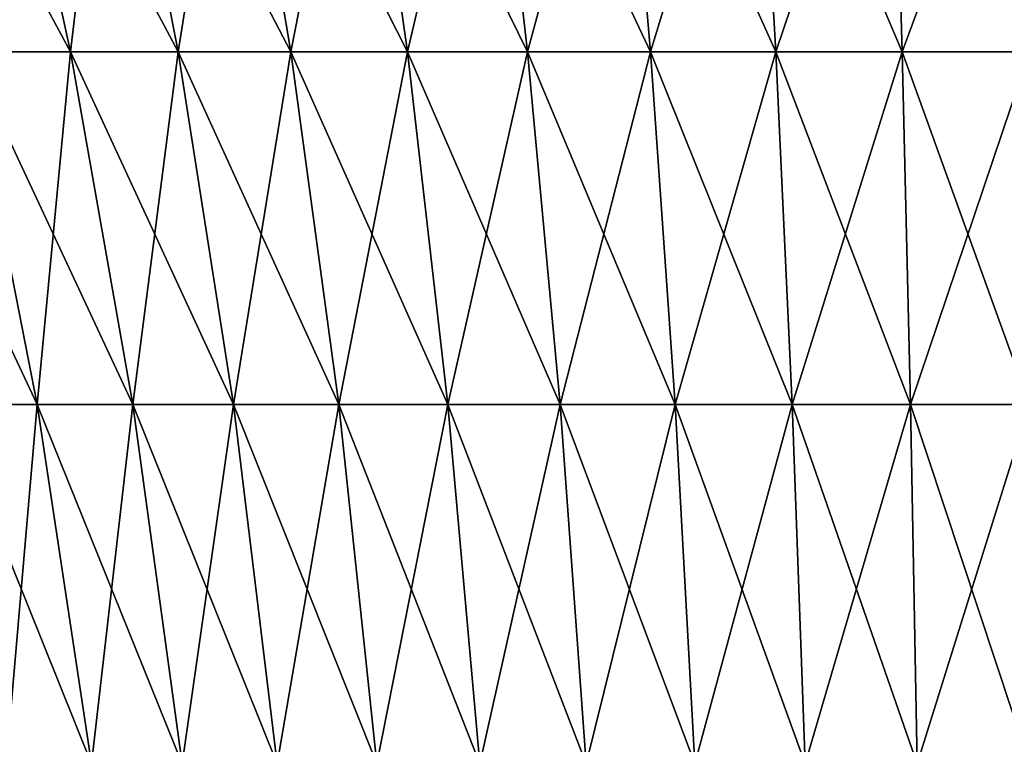
# Model space of a CAD drawing. Extents: x -180 to 180, y -60 to 38.
# Drawn here: x 143 to 150, y 9 to 13 of the extents above; entities that cross this region are included whole.
import ezdxf

# ---------------------------------------------------------------- set-up
doc = ezdxf.new("R2010")
doc.units = 0
doc.layers.add('L3', color=7, linetype='CONTINUOUS')

msp = doc.modelspace()

# ---------------------------------------------------------------- linework, layer by layer
at = {"layer": 'L3', "color": 7}
for points in [[(143.1065, 13.06618, -8.644219), (142.5646, 15.30306, -9.323643), (143.7717, 13.06618, -9.135203)], [(143.7717, 13.06618, -9.135203), (142.5646, 15.30306, -9.323643), (143.2822, 15.30306, -9.853217)], [(143.7717, 13.06618, 9.135203), (143.2822, 15.30306, 9.853217), (143.1065, 13.06618, 8.644219)], [(143.7717, 13.06618, 9.135203), (144.0373, 15.30306, 10.32769), (143.2822, 15.30306, 9.853217)], [(143.7717, 13.06618, -9.135203), (143.2822, 15.30306, -9.853217), (144.4718, 13.06618, -9.575099)], [(144.4718, 13.06618, -9.575099), (143.2822, 15.30306, -9.853217), (144.0373, 15.30306, -10.32769)], [(144.4718, 13.06618, 9.575099), (144.0373, 15.30306, 10.32769), (143.7717, 13.06618, 9.135203)], [(144.4718, 13.06618, 9.575099), (144.8258, 15.30306, 10.7444), (144.0373, 15.30306, 10.32769)], [(144.4718, 13.06618, -9.575099), (144.0373, 15.30306, -10.32769), (145.2028, 13.06618, -9.961447)], [(145.2028, 13.06618, -9.961447), (144.0373, 15.30306, -10.32769), (144.8258, 15.30306, -10.7444)], [(145.2028, 13.06618, 9.961447), (144.8258, 15.30306, 10.7444), (144.4718, 13.06618, 9.575099)], [(145.2028, 13.06618, 9.961447), (145.6432, 15.30306, 11.10103), (144.8258, 15.30306, 10.7444)], [(145.2028, 13.06618, -9.961447), (144.8258, 15.30306, -10.7444), (145.9607, 13.06618, -10.29209)], [(145.9607, 13.06618, -10.29209), (144.8258, 15.30306, -10.7444), (145.6432, 15.30306, -11.10103)], [(145.9607, 13.06618, 10.29209), (145.6432, 15.30306, 11.10103), (145.2028, 13.06618, 9.961447)], [(145.9607, 13.06618, 10.29209), (146.4849, 15.30306, 11.39557), (145.6432, 15.30306, 11.10103)], [(145.9607, 13.06618, -10.29209), (145.6432, 15.30306, -11.10103), (146.7411, 13.06618, -10.56517)], [(146.7411, 13.06618, -10.56517), (145.6432, 15.30306, -11.10103), (146.4849, 15.30306, -11.39557)], [(146.7411, 13.06618, 10.56517), (146.4849, 15.30306, 11.39557), (145.9607, 13.06618, 10.29209)], [(146.7411, 13.06618, 10.56517), (147.3463, 15.30306, 11.62639), (146.4849, 15.30306, 11.39557)], [(146.7411, 13.06618, -10.56517), (146.4849, 15.30306, -11.39557), (147.5397, 13.06618, -10.77916)], [(147.5397, 13.06618, -10.77916), (146.4849, 15.30306, -11.39557), (147.3463, 15.30306, -11.62639)], [(147.5397, 13.06618, 10.77916), (147.3463, 15.30306, 11.62639), (146.7411, 13.06618, 10.56517)], [(147.5397, 13.06618, 10.77916), (148.2226, 15.30306, 11.79219), (147.3463, 15.30306, 11.62639)], [(147.5397, 13.06618, -10.77916), (147.3463, 15.30306, -11.62639), (148.3521, 13.06618, -10.93288)], [(148.3521, 13.06618, -10.93288), (147.3463, 15.30306, -11.62639), (148.2226, 15.30306, -11.79219)], [(148.3521, 13.06618, 10.93288), (148.2226, 15.30306, 11.79219), (147.5397, 13.06618, 10.77916)], [(148.3521, 13.06618, 10.93288), (149.1088, 15.30306, 11.89204), (148.2226, 15.30306, 11.79219)], [(148.3521, 13.06618, -10.93288), (148.2226, 15.30306, -11.79219), (149.1738, 13.06618, -11.02546)], [(149.1738, 13.06618, -11.02546), (148.2226, 15.30306, -11.79219), (149.1088, 15.30306, -11.89204)], [(149.1738, 13.06618, 11.02546), (149.1088, 15.30306, 11.89204), (148.3521, 13.06618, 10.93288)], [(149.1738, 13.06618, -11.02546), (149.1088, 15.30306, -11.89204), (150, 13.06618, -11.05637)], [(150, 13.06618, -11.05637), (149.1088, 15.30306, -11.89204), (150, 15.30306, -11.92539)], [(149.1738, 13.06618, 11.02546), (150, 15.30306, 11.92539), (149.1088, 15.30306, 11.89204)], [(150, 13.06618, 11.05637), (150, 15.30306, 11.92539), (149.1738, 13.06618, 11.02546)], [(142.9694, 10.77694, -7.577204), (142.4798, 13.06618, -8.104893), (143.5553, 10.77694, -8.081415)], [(143.5553, 10.77694, -8.081415), (142.4798, 13.06618, -8.104893), (143.1065, 13.06618, -8.644219)], [(143.5553, 10.77694, 8.081415), (143.1065, 13.06618, 8.644219), (142.9694, 10.77694, 7.577204)], [(143.5553, 10.77694, 8.081415), (143.7717, 13.06618, 9.135203), (143.1065, 13.06618, 8.644219)], [(143.5553, 10.77694, -8.081415), (143.1065, 13.06618, -8.644219), (144.1772, 10.77694, -8.540432)], [(144.1772, 10.77694, -8.540432), (143.1065, 13.06618, -8.644219), (143.7717, 13.06618, -9.135203)], [(144.1772, 10.77694, 8.540432), (143.7717, 13.06618, 9.135203), (143.5553, 10.77694, 8.081415)], [(144.1772, 10.77694, 8.540432), (144.4718, 13.06618, 9.575099), (143.7717, 13.06618, 9.135203)], [(144.1772, 10.77694, -8.540432), (143.7717, 13.06618, -9.135203), (144.8317, 10.77694, -8.951686)], [(144.8317, 10.77694, -8.951686), (143.7717, 13.06618, -9.135203), (144.4718, 13.06618, -9.575099)], [(144.8317, 10.77694, 8.951686), (144.4718, 13.06618, 9.575099), (144.1772, 10.77694, 8.540432)], [(144.8317, 10.77694, 8.951686), (145.2028, 13.06618, 9.961447), (144.4718, 13.06618, 9.575099)], [(144.8317, 10.77694, -8.951686), (144.4718, 13.06618, -9.575099), (145.5152, 10.77694, -9.31288)], [(145.5152, 10.77694, -9.31288), (144.4718, 13.06618, -9.575099), (145.2028, 13.06618, -9.961447)], [(145.5152, 10.77694, 9.31288), (145.2028, 13.06618, 9.961447), (144.8317, 10.77694, 8.951686)], [(145.5152, 10.77694, 9.31288), (145.9607, 13.06618, 10.29209), (145.2028, 13.06618, 9.961447)], [(145.5152, 10.77694, -9.31288), (145.2028, 13.06618, -9.961447), (146.2236, 10.77694, -9.621993)], [(146.2236, 10.77694, -9.621993), (145.2028, 13.06618, -9.961447), (145.9607, 13.06618, -10.29209)], [(146.2236, 10.77694, 9.621993), (145.9607, 13.06618, 10.29209), (145.5152, 10.77694, 9.31288)], [(146.2236, 10.77694, 9.621993), (146.7411, 13.06618, 10.56517), (145.9607, 13.06618, 10.29209)], [(146.2236, 10.77694, -9.621993), (145.9607, 13.06618, -10.29209), (146.9533, 10.77694, -9.877295)], [(146.9533, 10.77694, -9.877295), (145.9607, 13.06618, -10.29209), (146.7411, 13.06618, -10.56517)], [(146.9533, 10.77694, 9.877295), (146.7411, 13.06618, 10.56517), (146.2236, 10.77694, 9.621993)], [(146.9533, 10.77694, 9.877295), (147.5397, 13.06618, 10.77916), (146.7411, 13.06618, 10.56517)], [(146.9533, 10.77694, -9.877295), (146.7411, 13.06618, -10.56517), (147.6999, 10.77694, -10.07736)], [(147.6999, 10.77694, -10.07736), (146.7411, 13.06618, -10.56517), (147.5397, 13.06618, -10.77916)], [(147.6999, 10.77694, 10.07736), (147.5397, 13.06618, 10.77916), (146.9533, 10.77694, 9.877295)], [(147.6999, 10.77694, 10.07736), (148.3521, 13.06618, 10.93288), (147.5397, 13.06618, 10.77916)], [(147.6999, 10.77694, -10.07736), (147.5397, 13.06618, -10.77916), (148.4594, 10.77694, -10.22107)], [(148.4594, 10.77694, -10.22107), (147.5397, 13.06618, -10.77916), (148.3521, 13.06618, -10.93288)], [(148.4594, 10.77694, 10.22107), (148.3521, 13.06618, 10.93288), (147.6999, 10.77694, 10.07736)], [(148.4594, 10.77694, 10.22107), (149.1738, 13.06618, 11.02546), (148.3521, 13.06618, 10.93288)], [(148.4594, 10.77694, -10.22107), (148.3521, 13.06618, -10.93288), (149.2275, 10.77694, -10.30761)], [(149.2275, 10.77694, -10.30761), (148.3521, 13.06618, -10.93288), (149.1738, 13.06618, -11.02546)], [(149.2275, 10.77694, 10.30761), (149.1738, 13.06618, 11.02546), (148.4594, 10.77694, 10.22107)], [(149.2275, 10.77694, -10.30761), (149.1738, 13.06618, -11.02546), (150, 10.77694, -10.33652)], [(150, 10.77694, -10.33652), (149.1738, 13.06618, -11.02546), (150, 13.06618, -11.05637)], [(149.2275, 10.77694, 10.30761), (150, 13.06618, 11.05637), (149.1738, 13.06618, 11.02546)], [(150, 10.77694, 10.33652), (150, 13.06618, 11.05637), (149.2275, 10.77694, 10.30761)], [(143.3554, 8.445273, 7.161146), (143.5553, 10.77694, 8.081415), (142.9694, 10.77694, 7.577204)], [(143.3554, 8.445273, -7.161146), (142.9694, 10.77694, -7.577204), (143.9092, 8.445273, -7.637672)], [(143.9092, 8.445273, -7.637672), (142.9694, 10.77694, -7.577204), (143.5553, 10.77694, -8.081415)], [(143.9092, 8.445273, 7.637672), (143.5553, 10.77694, 8.081415), (143.3554, 8.445273, 7.161146)], [(143.9092, 8.445273, 7.637672), (144.1772, 10.77694, 8.540432), (143.5553, 10.77694, 8.081415)], [(143.9092, 8.445273, -7.637672), (143.5553, 10.77694, -8.081415), (144.497, 8.445273, -8.071484)], [(144.497, 8.445273, -8.071484), (143.5553, 10.77694, -8.081415), (144.1772, 10.77694, -8.540432)], [(144.497, 8.445273, 8.071484), (144.1772, 10.77694, 8.540432), (143.9092, 8.445273, 7.637672)], [(144.497, 8.445273, 8.071484), (144.8317, 10.77694, 8.951686), (144.1772, 10.77694, 8.540432)], [(144.497, 8.445273, -8.071484), (144.1772, 10.77694, -8.540432), (145.1155, 8.445273, -8.460158)], [(145.1155, 8.445273, -8.460158), (144.1772, 10.77694, -8.540432), (144.8317, 10.77694, -8.951686)], [(145.1155, 8.445273, 8.460158), (144.8317, 10.77694, 8.951686), (144.497, 8.445273, 8.071484)], [(145.1155, 8.445273, 8.460158), (145.5152, 10.77694, 9.31288), (144.8317, 10.77694, 8.951686)], [(145.1155, 8.445273, -8.460158), (144.8317, 10.77694, -8.951686), (145.7614, 8.445273, -8.801519)], [(145.7614, 8.445273, -8.801519), (144.8317, 10.77694, -8.951686), (145.5152, 10.77694, -9.31288)], [(145.7614, 8.445273, 8.801519), (145.5152, 10.77694, 9.31288), (145.1155, 8.445273, 8.460158)], [(145.7614, 8.445273, 8.801519), (146.2236, 10.77694, 9.621993), (145.5152, 10.77694, 9.31288)], [(145.7614, 8.445273, -8.801519), (145.5152, 10.77694, -9.31288), (146.431, 8.445273, -9.093658)], [(146.431, 8.445273, -9.093658), (145.5152, 10.77694, -9.31288), (146.2236, 10.77694, -9.621993)], [(146.431, 8.445273, 9.093658), (146.2236, 10.77694, 9.621993), (145.7614, 8.445273, 8.801519)], [(146.431, 8.445273, 9.093658), (146.9533, 10.77694, 9.877295), (146.2236, 10.77694, 9.621993)], [(146.431, 8.445273, -9.093658), (146.2236, 10.77694, -9.621993), (147.1206, 8.445273, -9.334941)], [(147.1206, 8.445273, -9.334941), (146.2236, 10.77694, -9.621993), (146.9533, 10.77694, -9.877295)], [(147.1206, 8.445273, 9.334941), (146.9533, 10.77694, 9.877295), (146.431, 8.445273, 9.093658)], [(147.1206, 8.445273, 9.334941), (147.6999, 10.77694, 10.07736), (146.9533, 10.77694, 9.877295)], [(147.1206, 8.445273, -9.334941), (146.9533, 10.77694, -9.877295), (147.8262, 8.445273, -9.52402)], [(147.8262, 8.445273, -9.52402), (146.9533, 10.77694, -9.877295), (147.6999, 10.77694, -10.07736)], [(147.8262, 8.445273, 9.52402), (147.6999, 10.77694, 10.07736), (147.1206, 8.445273, 9.334941)], [(147.8262, 8.445273, 9.52402), (148.4594, 10.77694, 10.22107), (147.6999, 10.77694, 10.07736)], [(147.8262, 8.445273, -9.52402), (147.6999, 10.77694, -10.07736), (148.544, 8.445273, -9.659837)], [(148.544, 8.445273, -9.659837), (147.6999, 10.77694, -10.07736), (148.4594, 10.77694, -10.22107)], [(148.544, 8.445273, 9.659837), (148.4594, 10.77694, 10.22107), (147.8262, 8.445273, 9.52402)], [(148.544, 8.445273, 9.659837), (149.2275, 10.77694, 10.30761), (148.4594, 10.77694, 10.22107)], [(148.544, 8.445273, -9.659837), (148.4594, 10.77694, -10.22107), (149.27, 8.445273, -9.741632)], [(149.27, 8.445273, -9.741632), (148.4594, 10.77694, -10.22107), (149.2275, 10.77694, -10.30761)], [(149.27, 8.445273, 9.741632), (149.2275, 10.77694, 10.30761), (148.544, 8.445273, 9.659837)], [(149.27, 8.445273, -9.741632), (149.2275, 10.77694, -10.30761), (150, 8.445273, -9.768949)], [(150, 8.445273, -9.768949), (149.2275, 10.77694, -10.30761), (150, 10.77694, -10.33652)], [(149.27, 8.445273, 9.741632), (150, 10.77694, 10.33652), (149.2275, 10.77694, 10.30761)], [(150, 8.445273, 9.768949), (150, 10.77694, 10.33652), (149.27, 8.445273, 9.741632)]]:
    msp.add_3dface(points, dxfattribs=at)

doc.saveas('drawing.dxf')
